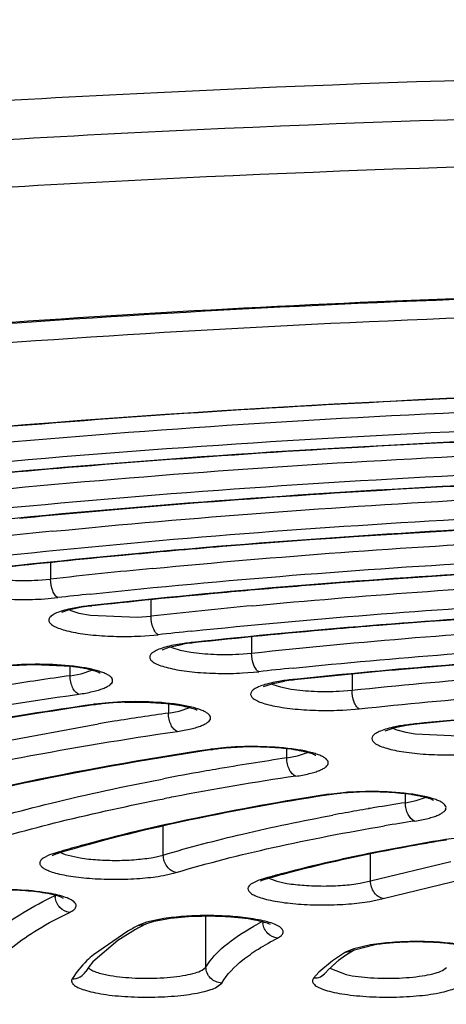
# Model space of a CAD drawing. Units: millimetres. Extents: x 72 to 14364, y -1404 to 2603.
# Drawn here: x 10931 to 10936, y 1657 to 1670 of the extents above; entities that cross this region are included whole.
import ezdxf

# ---------------------------------------------------------------- set-up
doc = ezdxf.new("R2010")
doc.units = ezdxf.units.MM
doc.header["$MEASUREMENT"] = 0
doc.layers.add('Dimensions', color=7, linetype='Continuous')
doc.dimstyles.get("Standard").update_dxf_attribs({"dimscale": 20, "dimtxt": 2.5, "dimasz": 0.8, "dimexe": 1, "dimexo": 1, "dimgap": 1, "dimtad": 2, "dimtih": 1, "dimtoh": 1, "dimdec": 0, "dimzin": 0, "dimdsep": 46, "dimtxsty": 'Standard', "dimblk": 'DOT', "dimcen": 2, "dimclrd": 1, "dimclre": 1, "dimclrt": 1, "dimadec": 0, "dimazin": 0, "dimtfac": 1, "dimtdec": 0, "dimtofl": 0, "dimtmove": 0, "dimatfit": 3, "dimfxl": 1, "dimtolj": 1, "dimtzin": 0, "dimarcsym": 0})

# ---------------------------------------------------------------- blocks, each defined once
blk = doc.blocks.new('_Dot')
at = {"color": 0, "linetype": 'ByBlock', "lineweight": -2}
blk.add_line((-0.5, 0), (-1, 0), dxfattribs=at)
at = {"color": 0, "linetype": 'ByBlock', "const_width": 0.5}
blk.add_lwpolyline([(-0.25, 0, 1), (0.25, 0, 1)], format="xyb", close=True, dxfattribs=at)
blk = doc.blocks.new('*D4')
at = {"layer": 'Defpoints', "color": 0, "transparency": 16777216}
for p in [(10077.829, 2119.33), (10077.829, 1799.528), (11782.026, 1305.426)]:
    blk.add_point(p, dxfattribs=at)
at = {"layer": 'Dimensions', "color": 1, "lineweight": -2, "transparency": 16777216}
for p, q in [((10077.829, 1819.528), (10077.829, 2139.33)), ((11782.026, 1325.426), (11782.026, 2139.33)), ((11766.026, 2119.33), (10093.829, 2119.33))]:
    blk.add_line(p, q, dxfattribs=at)
at = {"layer": 'Dimensions', "color": 1, "lineweight": -2, "transparency": 16777216, "xscale": 16, "yscale": 16, "zscale": 16, "rotation": 180}
blk.add_blockref('_Dot', (10077.829, 2119.33), dxfattribs=at)
at = {"layer": 'Dimensions', "color": 1, "lineweight": -2, "transparency": 16777216, "xscale": 16, "yscale": 16, "zscale": 16}
blk.add_blockref('_Dot', (11782.026, 2119.33), dxfattribs=at)
at = {"layer": 'Dimensions', "color": 1, "transparency": 16777216, "insert": (10929.928, 2164.33), "char_height": 50, "attachment_point": 5}
blk.add_mtext('\\A1;1700', dxfattribs=at)

msp = doc.modelspace()

# ---------------------------------------------------------------- linework, layer by layer
at = {"color": 7, "linetype": 'Continuous'}
for p, q in [((10931.157, 1663.009), (10931.157, 1662.802)), ((10930.996, 1662.789), (10931.157, 1662.802)), ((10931.045, 1662.551), (10931.249, 1662.568)), ((10932.424, 1662.335), (10932.424, 1662.541)), ((10931.379, 1662.41), (10931.296, 1662.379)), ((10931.552, 1662.447), (10931.379, 1662.41)), ((10931.564, 1662.456), (10931.407, 1662.428)), ((10931.414, 1662.407), (10931.514, 1662.374)), ((10931.676, 1662.464), (10931.552, 1662.447)), ((10931.675, 1662.47), (10931.654, 1662.467)), ((10931.654, 1662.467), (10931.676, 1662.464)), ((10931.725, 1662.469), (10931.676, 1662.464)), ((10931.514, 1662.374), (10931.659, 1662.346)), ((10931.659, 1662.346), (10932.248, 1662.322)), ((10932.248, 1662.322), (10932.424, 1662.335)), ((10932.292, 1662.084), (10932.515, 1662.101)), ((10933.691, 1662.073), (10933.691, 1661.869)), ((10932.565, 1661.911), (10932.653, 1661.945)), ((10932.653, 1661.945), (10932.829, 1661.982)), ((10932.668, 1661.949), (10932.687, 1661.94)), ((10932.84, 1661.99), (10932.682, 1661.963)), ((10932.687, 1661.94), (10932.789, 1661.908)), ((10932.952, 1662.004), (10932.931, 1662.002)), ((10932.931, 1662.002), (10932.953, 1661.998)), ((10932.789, 1661.908), (10932.923, 1661.881)), ((10933.53, 1661.856), (10933.691, 1661.869)), ((10930.951, 1661.723), (10930.663, 1661.71)), ((10931.419, 1661.7), (10930.951, 1661.723)), ((10931.403, 1661.583), (10931.403, 1661.702)), ((10931.403, 1661.583), (10931.541, 1661.609)), ((10931.541, 1661.609), (10931.678, 1661.654)), ((10933.576, 1661.619), (10933.781, 1661.635)), ((10934.231, 1661.538), (10934.211, 1661.536)), ((10934.958, 1661.605), (10934.958, 1661.402)), ((10933.839, 1661.447), (10933.963, 1661.488)), ((10933.957, 1661.475), (10934.057, 1661.442)), ((10934.036, 1661.512), (10933.96, 1661.498)), ((10933.963, 1661.488), (10934.106, 1661.516)), ((10934.057, 1661.442), (10934.19, 1661.416)), ((10934.211, 1661.536), (10934.232, 1661.532)), ((10934.796, 1661.389), (10934.958, 1661.402)), ((10931.694, 1661.222), (10931.723, 1661.22)), ((10931.723, 1661.22), (10931.695, 1661.216)), ((10931.887, 1661.244), (10931.714, 1661.225)), ((10932.643, 1661.23), (10932.643, 1661.113)), ((10932.78, 1661.139), (10932.913, 1661.183)), ((10934.841, 1661.152), (10935.046, 1661.167)), ((10932.643, 1661.113), (10932.78, 1661.139)), ((10930.038, 1660.66), (10931.761, 1660.977)), ((10935.494, 1660.929), (10935.369, 1660.886)), ((10935.468, 1660.922), (10935.52, 1660.901)), ((10935.641, 1660.957), (10935.494, 1660.929)), ((10935.771, 1660.973), (10935.641, 1660.957)), ((10935.77, 1660.979), (10935.75, 1660.977)), ((10935.75, 1660.977), (10935.771, 1660.973)), ((10935.52, 1660.901), (10935.633, 1660.871)), ((10935.633, 1660.871), (10935.752, 1660.85)), ((10935.752, 1660.85), (10936.299, 1660.828)), ((10933.376, 1660.679), (10933.188, 1660.658)), ((10933.651, 1660.686), (10933.363, 1660.672)), ((10933.166, 1660.655), (10933.196, 1660.652)), ((10933.196, 1660.652), (10933.167, 1660.648)), ((10934.134, 1660.548), (10934.134, 1660.663)), ((10934.134, 1660.548), (10934.269, 1660.574)), ((10934.269, 1660.574), (10934.395, 1660.617)), ((10932.543, 1660.278), (10932.58, 1660.285)), ((10934.636, 1660.086), (10934.667, 1660.084)), ((10934.667, 1660.084), (10934.637, 1660.079)), ((10934.844, 1660.11), (10934.657, 1660.089)), ((10935.121, 1660.119), (10934.832, 1660.104)), ((10935.63, 1659.983), (10935.63, 1660.095)), ((10935.763, 1660.01), (10935.88, 1660.05)), ((10935.63, 1659.983), (10935.763, 1660.01)), ((10932.578, 1659.324), (10932.578, 1659.69)), ((10936.112, 1659.516), (10936.145, 1659.514)), ((10936.145, 1659.514), (10936.113, 1659.508)), ((10936.317, 1659.541), (10936.133, 1659.519)), ((10931.143, 1659.325), (10931.063, 1659.285)), ((10931.2, 1659.344), (10931.143, 1659.325)), ((10931.257, 1659.347), (10931.183, 1659.319)), ((10931.2, 1659.344), (10931.257, 1659.347)), ((10931.282, 1659.355), (10931.343, 1659.33)), ((10931.343, 1659.33), (10931.529, 1659.288)), ((10932.451, 1659.295), (10932.578, 1659.324)), ((10935.19, 1658.997), (10935.19, 1659.338)), ((10935.19, 1658.997), (10936.203, 1659.244)), ((10932.579, 1659.066), (10932.741, 1659.104)), ((10933.781, 1659.006), (10933.696, 1658.967)), ((10933.84, 1659.025), (10933.781, 1659.006)), ((10933.894, 1659.028), (10933.809, 1658.997)), ((10933.84, 1659.025), (10933.894, 1659.028)), ((10933.906, 1659.031), (10934.007, 1658.995)), ((10934.007, 1658.995), (10934.136, 1658.967)), ((10935.058, 1658.968), (10935.19, 1658.997)), ((10935.349, 1658.776), (10936.352, 1659.019)), ((10935.182, 1658.739), (10935.349, 1658.776)), ((10932.262, 1658.435), (10932.354, 1658.452)), ((10932.368, 1658.476), (10932.271, 1658.439)), ((10932.354, 1658.452), (10932.37, 1658.46)), ((10932.585, 1658.523), (10932.368, 1658.476)), ((10932.37, 1658.46), (10932.461, 1658.489)), ((10932.461, 1658.489), (10932.624, 1658.522)), ((10933.116, 1657.912), (10933.116, 1658.556)), ((10932.129, 1658.363), (10931.698, 1658.068)), ((10932.227, 1658.384), (10932.006, 1658.247)), ((10932.006, 1658.247), (10931.69, 1657.976)), ((10935.191, 1658.191), (10934.981, 1658.143)), ((10935.246, 1658.193), (10934.986, 1658.127)), ((10934.874, 1658.098), (10934.712, 1657.992)), ((10934.976, 1658.122), (10934.874, 1658.056)), ((10934.874, 1658.098), (10934.976, 1658.122)), ((10934.981, 1658.143), (10934.883, 1658.103)), ((10931.69, 1657.976), (10931.643, 1657.918)), ((10934.712, 1657.992), (10934.539, 1657.847)), ((10934.754, 1657.967), (10934.651, 1657.871)), ((10934.874, 1658.056), (10934.786, 1657.993)), ((10931.643, 1657.918), (10931.601, 1657.856)), ((10933.069, 1657.873), (10933.116, 1657.912)), ((10934.539, 1657.847), (10934.472, 1657.774)), ((10934.676, 1657.897), (10934.881, 1657.818)), ((10936.096, 1657.869), (10936.145, 1657.905)), ((10933.254, 1657.662), (10933.314, 1657.711))]:
    msp.add_line(p, q, dxfattribs=at)
for centre, radius, start, end in [((10943.31, 1507.779), 157.46, 90.41161, 94.54332), ((10941.687, 1530.438), 134.745, 94.61876, 95.5667), ((10941.733, 1540.316), 124.323, 94.71559, 95.65899), ((10941.905, 1548.556), 115.548, 94.76448, 95.53108), ((10943.328, 1539.57), 124.045, 90.53863, 94.62664), ((10941.048, 1564.124), 99.77, 95.67821, 96.42174), ((10942.108, 1556.456), 107.116, 94.70479, 95.37786), ((10941.461, 1563.357), 100.185, 95.37936, 96.28714), ((10943.342, 1549.848), 113.227, 90.61064, 94.56989), ((10941.348, 1571.216), 92.151, 95.54706, 96.34906), ((10942.306, 1564.399), 98.64, 94.64336, 95.1924), ((10941.143, 1573.675), 89.442, 96.08821, 96.35144), ((10941.755, 1570.444), 92.57, 95.19146, 96.22017), ((10931.553, 1662.732), 0.353, 243.6264, 246.8372), ((10931.974, 1659.547), 2.937, 96.2548, 98.0281), ((10941.645, 1578.313), 84.527, 95.38889, 96.26236), ((10943.354, 1560.17), 102.365, 90.69801, 94.51651), ((10942.043, 1577.552), 84.934, 94.96196, 96.14429), ((10942.495, 1572.413), 90.093, 94.58518, 94.96559), ((10941.45, 1580.716), 81.874, 95.96973, 96.26512), ((10933.215, 1659.51), 2.502, 96.503, 98.8833), ((10933.249, 1659.051), 2.967, 96.1503, 97.9249), ((10933.267, 1659.085), 2.93, 96.1596, 96.5751), ((10941.754, 1587.764), 74.3, 95.82414, 96.1604), ((10942.218, 1585.791), 76.161, 94.99414, 96.01892), ((10939.585, 1604.163), 58.001, 98.10896, 98.91848), ((10934.096, 1661.796), 0.35, 243.6169, 246.6126), ((10934.461, 1659.029), 2.52, 97.7994, 99.721), ((10934.492, 1659.005), 2.54, 96.3592, 98.7543), ((10934.526, 1658.545), 3.007, 96.021, 97.7802), ((10934.544, 1658.579), 2.969, 96.0302, 96.4315), ((10932.076, 1658.596), 2.654, 97.8219, 98.2644), ((10932.095, 1658.65), 2.596, 96.3769, 98.2469), ((10932.16, 1658.091), 3.16, 94.773, 96.4164), ((10932.196, 1657.675), 3.577, 93.2691, 94.7968), ((10932.216, 1657.335), 3.917, 91.8101, 93.2739), ((10939.921, 1610.97), 50.669, 98.2584, 99.0413), ((10942.554, 1594.339), 66.979, 94.64215, 95.81263), ((10939.553, 1613.292), 48.318, 99.0435, 99.2807), ((10935.913, 1658.925), 2.057, 99.4585, 101.6171), ((10935.999, 1658.397), 2.591, 97.5583, 99.4313), ((10936.062, 1657.921), 3.071, 95.8185, 97.5403), ((10933.642, 1657.526), 3.158, 95.0793, 96.6611), ((10933.55, 1658.09), 2.594, 98.0133, 98.5033), ((10933.581, 1658.057), 2.623, 96.6777, 98.4521), ((10940.112, 1620.469), 40.522, 98.4842, 99.7699), ((10939.19, 1625.756), 35.156, 100.0065, 100.8378), ((10939.742, 1623.256), 37.467, 98.432, 100.8134), ((10939.632, 1623.287), 37.664, 99.777, 100.0158), ((10938.905, 1627.719), 32.926, 100.8408, 101.0559), ((10935.02, 1657.616), 2.5, 98.3489, 98.8511), ((10935.054, 1657.581), 2.532, 96.9753, 98.7961), ((10935.119, 1657.041), 3.076, 95.3423, 96.9574), ((10940.722, 1627.27), 33.108, 98.8475, 99.5233), ((10940.043, 1631.19), 29.129, 100.2307, 100.5437), ((10940.281, 1629.871), 30.469, 99.6638, 100.2301), ((10940.516, 1628.504), 31.857, 99.5252, 99.668), ((10940.763, 1627.527), 32.614, 98.8474, 99.5247), ((10936.186, 1642.661), 17.412, 105.5264, 106.4604), ((10940.767, 1631.542), 28.351, 99.4486, 99.9576), ((10936.497, 1657.187), 2.36, 98.8622, 99.384), ((10935.838, 1643.853), 16.17, 106.4727, 106.6681), ((10937.97, 1644.366), 15.23, 104.8706, 105.5397), ((10937.931, 1644.707), 14.879, 104.8733, 105.7438), ((10937.745, 1645.184), 14.382, 105.5458, 105.7547), ((10931.425, 1658.814), 0.211, 180.0409, 187.0077), ((10934.23, 1654.645), 4.271, 117.445, 119.4705), ((10934.236, 1654.829), 4.083, 117.4439, 119.4691), ((10932.437, 1658.097), 0.381, 115.8251, 117.4399), ((10935.479, 1655.312), 3.578, 117.4175, 119.495), ((10934.04, 1658.489), 0.209, 180.0405, 187.0978), ((10935.025, 1657.845), 0.295, 118.7857, 120.8745), ((10935.638, 1656.897), 1.388, 127.8549, 129.5513), ((10935.207, 1657.359), 0.756, 137.3488, 140.2739)]:
    msp.add_arc(centre, radius, start, end, dxfattribs=at)
for points, knots in [([(10943.528, 1669.198), (10939.765, 1669.198), (10934.177, 1669.064), (10926.85, 1668.604), (10921.627, 1668.133), (10916.688, 1667.538), (10912.094, 1666.827), (10907.905, 1666.01), (10905.27, 1665.366), (10904.034, 1665.022)], [0, 0, 0, 0, 0.283509, 0.420895, 0.553115, 0.678557, 0.79573, 0.903273, 1, 1, 1, 1]), ([(10904.185, 1664.576), (10905.422, 1664.916), (10908.055, 1665.554), (10912.236, 1666.363), (10916.816, 1667.067), (10921.737, 1667.656), (10926.936, 1668.122), (10934.226, 1668.577), (10939.785, 1668.71), (10943.528, 1668.71)], [0, 0, 0, 0, 0.097044, 0.204789, 0.322057, 0.447499, 0.579639, 0.716882, 1, 1, 1, 1]), ([(10905.543, 1664.278), (10906.765, 1664.594), (10909.352, 1665.186), (10913.44, 1665.939), (10917.887, 1666.592), (10922.638, 1667.138), (10927.639, 1667.57), (10934.626, 1667.99), (10939.947, 1668.113), (10943.528, 1668.113)], [0, 0, 0, 0, 0.098993, 0.207976, 0.325821, 0.451257, 0.582903, 0.719272, 1, 1, 1, 1]), ([(10942.195, 1666.457), (10939.559, 1666.439), (10934.393, 1666.299), (10928.044, 1665.856), (10923.207, 1665.339), (10919.833, 1664.888), (10916.676, 1664.37), (10913.766, 1663.791), (10911.131, 1663.157), (10908.795, 1662.475), (10906.781, 1661.752), (10905.328, 1661.099), (10904.352, 1660.557), (10903.749, 1660.167), (10903.242, 1659.777), (10902.831, 1659.393), (10902.515, 1659.019), (10902.293, 1658.656), (10902.16, 1658.307), (10902.125, 1658.074), (10902.121, 1657.964)], [0, 0, 0, 0, 0.18775, 0.367862, 0.453095, 0.534121, 0.610252, 0.680851, 0.745344, 0.803226, 0.854073, 0.897569, 0.9165, 0.933534, 0.948687, 0.961996, 0.973524, 0.983438, 0.992118, 1, 1, 1, 1]), ([(10942.195, 1666.469), (10939.886, 1666.453), (10935.341, 1666.341), (10928.7, 1665.932), (10922.469, 1665.295), (10917.619, 1664.57), (10914.077, 1663.877), (10911.708, 1663.329), (10909.558, 1662.741), (10907.642, 1662.118), (10905.972, 1661.463), (10904.559, 1660.781), (10903.411, 1660.077), (10902.773, 1659.55), (10902.512, 1659.281)], [0, 0, 0, 0, 0.169569, 0.333811, 0.488431, 0.62945, 0.693748, 0.753381, 0.808016, 0.857382, 0.901281, 0.939615, 0.972432, 1, 1, 1, 1]), ([(10902.728, 1657.462), (10902.731, 1657.604), (10902.77, 1657.895), (10902.924, 1658.322), (10903.173, 1658.745), (10903.514, 1659.163), (10903.946, 1659.574), (10904.467, 1659.98), (10905.077, 1660.38), (10906.05, 1660.928), (10907.487, 1661.582), (10909.471, 1662.3), (10911.765, 1662.975), (10914.348, 1663.601), (10917.198, 1664.172), (10920.289, 1664.682), (10923.593, 1665.127), (10928.33, 1665.636), (10934.549, 1666.073), (10939.608, 1666.212), (10942.191, 1666.23)], [0, 0, 0, 0, 0.010192, 0.020891, 0.032485, 0.045277, 0.059485, 0.075259, 0.092697, 0.111855, 0.155419, 0.205979, 0.263334, 0.327132, 0.396917, 0.472144, 0.552203, 0.636421, 0.814417, 1, 1, 1, 1]), ([(10942.178, 1665.231), (10940.2, 1665.215), (10936.306, 1665.115), (10932.418, 1664.872), (10930.509, 1664.713)], [0, 0, 0, 0, 0.508147, 1, 1, 1, 1]), ([(10928.638, 1664.34), (10930.833, 1664.567), (10935.343, 1664.908), (10939.864, 1665.044), (10942.178, 1665.064)], [0, 0, 0, 0, 0.487995, 1, 1, 1, 1]), ([(10927.834, 1664.01), (10930.149, 1664.267), (10934.927, 1664.653), (10939.718, 1664.804), (10942.178, 1664.825)], [0, 0, 0, 0, 0.486334, 1, 1, 1, 1]), ([(10942.178, 1664.695), (10939.718, 1664.674), (10934.933, 1664.521), (10930.161, 1664.128), (10927.852, 1663.866)], [0, 0, 0, 0, 0.514179, 1, 1, 1, 1]), ([(10942.178, 1664.691), (10940.37, 1664.675), (10936.811, 1664.583), (10933.258, 1664.362), (10931.513, 1664.218)], [0, 0, 0, 0, 0.507988, 1, 1, 1, 1]), ([(10929.905, 1663.872), (10931.896, 1664.074), (10935.985, 1664.38), (10940.082, 1664.504), (10942.178, 1664.523)], [0, 0, 0, 0, 0.488365, 1, 1, 1, 1]), ([(10929.107, 1663.544), (10931.219, 1663.776), (10935.573, 1664.125), (10939.937, 1664.264), (10942.178, 1664.285)], [0, 0, 0, 0, 0.486617, 1, 1, 1, 1]), ([(10942.186, 1664.155), (10939.944, 1664.134), (10935.583, 1663.993), (10931.232, 1663.637), (10929.125, 1663.401)], [0, 0, 0, 0, 0.513926, 1, 1, 1, 1]), ([(10942.188, 1664.15), (10940.513, 1664.135), (10937.216, 1664.047), (10933.924, 1663.84), (10932.308, 1663.705)], [0, 0, 0, 0, 0.50811, 1, 1, 1, 1]), ([(10931.177, 1663.404), (10932.964, 1663.582), (10936.628, 1663.853), (10940.301, 1663.964), (10942.178, 1663.983)], [0, 0, 0, 0, 0.488811, 1, 1, 1, 1]), ([(10930.381, 1663.078), (10932.286, 1663.285), (10936.209, 1663.597), (10940.142, 1663.724), (10942.16, 1663.744)], [0, 0, 0, 0, 0.486953, 1, 1, 1, 1]), ([(10942.16, 1663.615), (10940.143, 1663.594), (10936.215, 1663.464), (10932.298, 1663.146), (10930.399, 1662.935)], [0, 0, 0, 0, 0.513624, 1, 1, 1, 1]), ([(10932.44, 1662.935), (10934.023, 1663.089), (10937.267, 1663.325), (10940.518, 1663.424), (10942.178, 1663.442)], [0, 0, 0, 0, 0.489298, 1, 1, 1, 1]), ([(10931.657, 1662.613), (10933.353, 1662.793), (10936.842, 1663.068), (10940.34, 1663.183), (10942.133, 1663.203)], [0, 0, 0, 0, 0.487351, 1, 1, 1, 1]), ([(10942.133, 1663.074), (10940.34, 1663.053), (10936.848, 1662.936), (10933.365, 1662.655), (10931.675, 1662.47)], [0, 0, 0, 0, 0.513261, 1, 1, 1, 1]), ([(10933.706, 1662.466), (10935.086, 1662.596), (10937.908, 1662.797), (10940.736, 1662.885), (10942.178, 1662.902)], [0, 0, 0, 0, 0.489879, 1, 1, 1, 1]), ([(10930.131, 1662.893), (10930.098, 1662.886), (10930.039, 1662.871), (10929.962, 1662.843), (10929.911, 1662.817), (10929.883, 1662.793), (10929.87, 1662.777), (10929.863, 1662.76), (10929.863, 1662.735), (10929.884, 1662.703), (10929.93, 1662.673), (10929.996, 1662.644), (10930.083, 1662.618), (10930.189, 1662.595), (10930.311, 1662.575), (10930.496, 1662.555), (10930.743, 1662.542), (10930.944, 1662.546), (10931.045, 1662.551)], [0, 0, 0, 0, 0.064946, 0.117941, 0.158461, 0.174287, 0.187547, 0.198939, 0.209618, 0.23386, 0.268121, 0.314642, 0.373505, 0.443725, 0.523864, 0.611998, 0.803674, 1, 1, 1, 1]), ([(10930.38, 1662.813), (10930.478, 1662.798), (10930.684, 1662.782), (10930.89, 1662.783), (10930.996, 1662.789)], [0, 0, 0, 0, 0.480505, 1, 1, 1, 1]), ([(10931.249, 1662.568), (10931.235, 1662.574), (10931.208, 1662.601), (10931.169, 1662.678), (10931.157, 1662.751), (10931.157, 1662.802)], [0, 0, 0, 0, 0.176447, 0.416265, 1, 1, 1, 1]), ([(10932.935, 1662.146), (10934.432, 1662.303), (10937.511, 1662.542), (10940.597, 1662.644), (10942.178, 1662.663)], [0, 0, 0, 0, 0.487814, 1, 1, 1, 1]), ([(10942.104, 1662.533), (10940.537, 1662.512), (10937.481, 1662.407), (10934.433, 1662.163), (10932.952, 1662.004)], [0, 0, 0, 0, 0.51282, 1, 1, 1, 1]), ([(10931.407, 1662.428), (10931.375, 1662.421), (10931.315, 1662.406), (10931.237, 1662.379), (10931.186, 1662.353), (10931.157, 1662.33), (10931.143, 1662.313), (10931.135, 1662.296), (10931.133, 1662.272), (10931.152, 1662.24), (10931.195, 1662.21), (10931.259, 1662.181), (10931.344, 1662.155), (10931.447, 1662.131), (10931.566, 1662.111), (10931.748, 1662.09), (10931.992, 1662.077), (10932.191, 1662.079), (10932.292, 1662.084)], [0, 0, 0, 0, 0.065883, 0.119892, 0.161455, 0.177772, 0.191456, 0.203137, 0.213895, 0.237643, 0.270969, 0.316445, 0.374293, 0.443614, 0.523036, 0.610689, 0.802304, 1, 1, 1, 1]), ([(10932.515, 1662.101), (10932.501, 1662.107), (10932.474, 1662.134), (10932.436, 1662.212), (10932.424, 1662.285), (10932.424, 1662.335)], [0, 0, 0, 0, 0.175708, 0.41543, 1, 1, 1, 1]), ([(10933.691, 1661.869), (10935.064, 1662.017), (10937.891, 1662.244), (10940.725, 1662.342), (10942.178, 1662.361)], [0, 0, 0, 0, 0.487131, 1, 1, 1, 1]), ([(10934.214, 1661.68), (10935.507, 1661.812), (10938.159, 1662.015), (10940.818, 1662.104), (10942.178, 1662.122)], [0, 0, 0, 0, 0.488391, 1, 1, 1, 1]), ([(10932.682, 1661.963), (10932.649, 1661.956), (10932.588, 1661.941), (10932.51, 1661.913), (10932.458, 1661.887), (10932.429, 1661.864), (10932.415, 1661.847), (10932.407, 1661.83), (10932.405, 1661.806), (10932.424, 1661.773), (10932.468, 1661.743), (10932.533, 1661.714), (10932.619, 1661.688), (10932.723, 1661.664), (10932.844, 1661.644), (10933.028, 1661.623), (10933.274, 1661.61), (10933.475, 1661.613), (10933.576, 1661.619)], [0, 0, 0, 0, 0.065946, 0.119992, 0.161546, 0.177838, 0.191483, 0.203119, 0.21384, 0.237587, 0.27102, 0.316669, 0.374725, 0.444255, 0.523854, 0.611616, 0.803104, 1, 1, 1, 1]), ([(10942.075, 1661.991), (10940.733, 1661.971), (10938.114, 1661.879), (10935.502, 1661.672), (10934.231, 1661.538)], [0, 0, 0, 0, 0.512269, 1, 1, 1, 1]), ([(10942.078, 1661.986), (10940.976, 1661.97), (10938.81, 1661.901), (10936.648, 1661.756), (10935.588, 1661.663)], [0, 0, 0, 0, 0.508711, 1, 1, 1, 1]), ([(10932.923, 1661.881), (10933.019, 1661.867), (10933.222, 1661.85), (10933.425, 1661.85), (10933.53, 1661.856)], [0, 0, 0, 0, 0.480142, 1, 1, 1, 1]), ([(10933.781, 1661.635), (10933.767, 1661.641), (10933.741, 1661.668), (10933.703, 1661.745), (10933.691, 1661.818), (10933.691, 1661.869)], [0, 0, 0, 0, 0.174804, 0.414412, 1, 1, 1, 1]), ([(10934.958, 1661.402), (10936.129, 1661.525), (10938.539, 1661.716), (10940.954, 1661.802), (10942.191, 1661.82)], [0, 0, 0, 0, 0.48767, 1, 1, 1, 1]), ([(10931.551, 1661.689), (10931.413, 1661.711), (10931.121, 1661.733), (10930.829, 1661.728), (10930.679, 1661.717)], [0, 0, 0, 0, 0.482347, 1, 1, 1, 1]), ([(10931.782, 1661.616), (10931.782, 1661.616), (10931.783, 1661.615), (10931.781, 1661.616), (10931.778, 1661.618), (10931.769, 1661.622), (10931.758, 1661.628), (10931.742, 1661.634), (10931.716, 1661.643), (10931.677, 1661.655), (10931.623, 1661.668), (10931.561, 1661.68), (10931.492, 1661.691), (10931.444, 1661.697), (10931.419, 1661.7)], [0, 0, 0, 0, 0.003299, 0.003817, 0.015738, 0.040403, 0.07573, 0.119797, 0.171538, 0.295794, 0.444079, 0.612865, 0.799101, 1, 1, 1, 1]), ([(10931.514, 1661.352), (10931.572, 1661.36), (10931.655, 1661.375), (10931.757, 1661.401), (10931.818, 1661.422), (10931.868, 1661.444), (10931.912, 1661.47), (10931.944, 1661.506), (10931.937, 1661.546), (10931.917, 1661.571), (10931.884, 1661.594), (10931.839, 1661.616), (10931.783, 1661.637), (10931.686, 1661.665), (10931.607, 1661.68), (10931.551, 1661.689)], [0, 0, 0, 0, 0.192501, 0.274219, 0.344718, 0.403573, 0.450764, 0.514834, 0.542076, 0.574954, 0.617673, 0.671846, 0.737692, 0.814902, 1, 1, 1, 1]), ([(10931.514, 1661.352), (10931.497, 1661.357), (10931.465, 1661.382), (10931.432, 1661.437), (10931.409, 1661.506), (10931.403, 1661.557), (10931.403, 1661.583)], [0, 0, 0, 0, 0.189724, 0.430764, 0.710067, 1, 1, 1, 1]), ([(10935.046, 1661.167), (10936.201, 1661.29), (10938.577, 1661.478), (10940.958, 1661.563), (10942.178, 1661.581)], [0, 0, 0, 0, 0.487679, 1, 1, 1, 1]), ([(10933.96, 1661.498), (10933.926, 1661.49), (10933.865, 1661.475), (10933.785, 1661.448), (10933.733, 1661.422), (10933.703, 1661.399), (10933.684, 1661.379), (10933.673, 1661.347), (10933.695, 1661.309), (10933.738, 1661.278), (10933.801, 1661.249), (10933.886, 1661.222), (10933.989, 1661.199), (10934.109, 1661.179), (10934.293, 1661.157), (10934.538, 1661.144), (10934.739, 1661.147), (10934.841, 1661.152)], [0, 0, 0, 0, 0.06665, 0.121434, 0.163715, 0.180336, 0.19426, 0.216522, 0.239964, 0.272844, 0.317908, 0.375423, 0.444495, 0.52374, 0.611266, 0.802668, 1, 1, 1, 1]), ([(10934.19, 1661.416), (10934.286, 1661.401), (10934.488, 1661.384), (10934.691, 1661.384), (10934.796, 1661.389)], [0, 0, 0, 0, 0.479241, 1, 1, 1, 1]), ([(10927.383, 1660.587), (10928.03, 1660.741), (10929.403, 1661.025), (10930.786, 1661.248), (10931.514, 1661.352)], [0, 0, 0, 0, 0.475262, 1, 1, 1, 1]), ([(10935.046, 1661.167), (10935.032, 1661.174), (10935.006, 1661.201), (10934.969, 1661.278), (10934.958, 1661.351), (10934.958, 1661.402)], [0, 0, 0, 0, 0.173676, 0.413142, 1, 1, 1, 1]), ([(10942.036, 1661.341), (10940.966, 1661.322), (10938.874, 1661.245), (10936.787, 1661.083), (10935.77, 1660.979)], [0, 0, 0, 0, 0.5114, 1, 1, 1, 1]), ([(10931.694, 1661.222), (10931.152, 1661.144), (10930.108, 1660.977), (10928.611, 1660.687), (10927.25, 1660.367), (10926.395, 1660.124), (10925.993, 1659.997)], [0, 0, 0, 0, 0.281474, 0.543305, 0.783392, 1, 1, 1, 1]), ([(10931.695, 1661.216), (10931.151, 1661.136), (10930.106, 1660.969), (10928.608, 1660.677), (10927.25, 1660.356), (10926.398, 1660.112), (10925.999, 1659.984)], [0, 0, 0, 0, 0.282341, 0.544539, 0.784379, 1, 1, 1, 1]), ([(10932.768, 1661.22), (10932.627, 1661.242), (10932.333, 1661.263), (10932.038, 1661.256), (10931.887, 1661.244)], [0, 0, 0, 0, 0.485298, 1, 1, 1, 1]), ([(10932.092, 1661.25), (10932.189, 1661.253), (10932.376, 1661.253), (10932.603, 1661.237), (10932.767, 1661.214), (10932.868, 1661.195), (10932.945, 1661.174), (10932.989, 1661.159), (10933.005, 1661.151)], [0, 0, 0, 0, 0.313933, 0.609112, 0.739098, 0.851468, 0.940869, 1, 1, 1, 1]), ([(10932.755, 1660.882), (10932.813, 1660.89), (10932.896, 1660.905), (10932.997, 1660.932), (10933.058, 1660.953), (10933.107, 1660.975), (10933.143, 1660.998), (10933.167, 1661.022), (10933.177, 1661.05), (10933.169, 1661.078), (10933.147, 1661.103), (10933.113, 1661.126), (10933.066, 1661.148), (10933.007, 1661.169), (10932.907, 1661.197), (10932.826, 1661.212), (10932.768, 1661.22)], [0, 0, 0, 0, 0.190011, 0.27033, 0.339348, 0.396674, 0.442361, 0.477561, 0.505592, 0.533056, 0.566934, 0.611016, 0.666671, 0.733992, 0.812593, 1, 1, 1, 1]), ([(10932.755, 1660.882), (10932.738, 1660.887), (10932.706, 1660.912), (10932.672, 1660.966), (10932.649, 1661.036), (10932.643, 1661.087), (10932.643, 1661.113)], [0, 0, 0, 0, 0.190767, 0.43196, 0.710789, 1, 1, 1, 1]), ([(10943.221, 1646.734), (10941.258, 1646.736), (10937.36, 1646.792), (10931.585, 1647.023), (10925.979, 1647.401), (10920.622, 1647.919), (10915.589, 1648.569), (10910.952, 1649.341), (10906.776, 1650.225), (10903.623, 1651.071), (10901.382, 1651.805), (10899.912, 1652.355), (10898.597, 1652.923), (10897.44, 1653.506), (10896.445, 1654.103), (10895.615, 1654.713), (10894.953, 1655.334), (10894.459, 1655.966), (10894.14, 1656.612), (10894.002, 1657.27), (10894.053, 1657.931), (10894.289, 1658.583), (10894.703, 1659.222), (10895.288, 1659.849), (10896.041, 1660.463), (10896.616, 1660.841), (10896.929, 1661.03)], [0, 0, 0, 0, 0.103615, 0.205764, 0.305048, 0.400148, 0.489797, 0.572832, 0.648206, 0.715031, 0.745018, 0.772633, 0.797834, 0.820607, 0.840975, 0.85901, 0.874857, 0.888767, 0.901142, 0.912575, 0.923821, 0.935675, 0.948814, 0.963725, 0.980725, 1, 1, 1, 1]), ([(10935.499, 1660.94), (10935.465, 1660.933), (10935.403, 1660.918), (10935.321, 1660.891), (10935.26, 1660.862), (10935.219, 1660.831), (10935.201, 1660.793), (10935.218, 1660.753), (10935.258, 1660.723), (10935.318, 1660.693), (10935.399, 1660.666), (10935.499, 1660.642), (10935.615, 1660.622), (10935.795, 1660.599), (10936.037, 1660.585), (10936.236, 1660.586), (10936.337, 1660.59)], [0, 0, 0, 0, 0.068228, 0.124711, 0.168727, 0.200702, 0.223751, 0.246557, 0.278018, 0.321469, 0.377421, 0.445107, 0.523234, 0.609981, 0.801068, 1, 1, 1, 1]), ([(10930.177, 1660.433), (10930.38, 1660.475), (10931.236, 1660.645), (10932.097, 1660.786), (10932.755, 1660.882)], [0, 0, 0, 0, 0.237818, 1, 1, 1, 1]), ([(10934.251, 1660.654), (10934.111, 1660.675), (10933.819, 1660.697), (10933.526, 1660.691), (10933.376, 1660.679)], [0, 0, 0, 0, 0.484963, 1, 1, 1, 1]), ([(10934.499, 1660.579), (10934.499, 1660.579), (10934.501, 1660.577), (10934.49, 1660.584), (10934.482, 1660.587), (10934.454, 1660.6), (10934.422, 1660.61), (10934.381, 1660.621), (10934.333, 1660.632), (10934.28, 1660.642), (10934.2, 1660.656), (10934.09, 1660.669), (10933.95, 1660.68), (10933.802, 1660.686), (10933.702, 1660.687), (10933.651, 1660.686)], [0, 0, 0, 0, 0.001195, 0.004695, 0.023744, 0.055249, 0.09638, 0.145883, 0.202618, 0.265704, 0.334329, 0.485208, 0.649937, 0.823293, 1, 1, 1, 1]), ([(10933.166, 1660.655), (10932.337, 1660.531), (10931.143, 1660.322), (10929.632, 1659.97), (10928.944, 1659.778), (10928.619, 1659.678)], [0, 0, 0, 0, 0.540129, 0.780894, 1, 1, 1, 1]), ([(10933.167, 1660.648), (10932.337, 1660.523), (10931.142, 1660.313), (10929.632, 1659.959), (10928.947, 1659.766), (10928.624, 1659.666)], [0, 0, 0, 0, 0.541449, 0.781947, 1, 1, 1, 1]), ([(10934.248, 1660.317), (10934.231, 1660.323), (10934.198, 1660.347), (10934.163, 1660.402), (10934.14, 1660.471), (10934.134, 1660.522), (10934.134, 1660.548)], [0, 0, 0, 0, 0.192404, 0.433841, 0.711927, 1, 1, 1, 1]), ([(10934.248, 1660.317), (10934.305, 1660.326), (10934.386, 1660.341), (10934.486, 1660.368), (10934.545, 1660.389), (10934.592, 1660.411), (10934.627, 1660.434), (10934.65, 1660.458), (10934.66, 1660.486), (10934.651, 1660.513), (10934.628, 1660.538), (10934.594, 1660.561), (10934.547, 1660.583), (10934.488, 1660.604), (10934.389, 1660.631), (10934.308, 1660.646), (10934.251, 1660.654)], [0, 0, 0, 0, 0.188973, 0.26865, 0.336992, 0.39365, 0.438735, 0.473495, 0.501413, 0.529186, 0.563617, 0.608317, 0.664583, 0.732482, 0.81162, 1, 1, 1, 1]), ([(10929.963, 1659.647), (10930.36, 1659.771), (10931.216, 1660.003), (10932.082, 1660.189), (10932.543, 1660.278)], [0, 0, 0, 0, 0.469883, 1, 1, 1, 1]), ([(10934.637, 1660.079), (10934.025, 1659.983), (10932.889, 1659.778), (10931.768, 1659.501), (10931.257, 1659.347)], [0, 0, 0, 0, 0.537115, 1, 1, 1, 1]), ([(10934.636, 1660.086), (10934.079, 1659.999), (10933.036, 1659.814), (10932.004, 1659.571), (10931.525, 1659.438)], [0, 0, 0, 0, 0.531461, 1, 1, 1, 1]), ([(10935.721, 1660.09), (10935.58, 1660.11), (10935.287, 1660.13), (10934.994, 1660.123), (10934.844, 1660.11)], [0, 0, 0, 0, 0.487234, 1, 1, 1, 1]), ([(10935.984, 1660.012), (10935.984, 1660.012), (10935.985, 1660.011), (10935.983, 1660.012), (10935.978, 1660.015), (10935.963, 1660.023), (10935.938, 1660.033), (10935.904, 1660.044), (10935.862, 1660.055), (10935.813, 1660.066), (10935.759, 1660.077), (10935.678, 1660.09), (10935.566, 1660.103), (10935.424, 1660.114), (10935.274, 1660.12), (10935.172, 1660.12), (10935.121, 1660.119)], [0, 0, 0, 0, 0.001063, 0.001191, 0.004937, 0.024431, 0.056306, 0.097734, 0.147475, 0.2044, 0.267629, 0.336345, 0.487226, 0.65167, 0.82438, 1, 1, 1, 1]), ([(10935.747, 1659.753), (10935.804, 1659.762), (10935.883, 1659.777), (10935.981, 1659.804), (10936.038, 1659.825), (10936.083, 1659.847), (10936.117, 1659.871), (10936.138, 1659.895), (10936.146, 1659.935), (10936.115, 1659.971), (10936.072, 1659.998), (10936.023, 1660.02), (10935.962, 1660.04), (10935.861, 1660.067), (10935.779, 1660.081), (10935.721, 1660.09)], [0, 0, 0, 0, 0.186192, 0.264218, 0.330796, 0.385647, 0.429009, 0.462397, 0.489804, 0.552953, 0.599499, 0.657701, 0.727508, 0.808459, 1, 1, 1, 1]), ([(10930.127, 1659.428), (10930.507, 1659.546), (10931.324, 1659.769), (10932.151, 1659.948), (10932.591, 1660.034)], [0, 0, 0, 0, 0.470597, 1, 1, 1, 1]), ([(10935.747, 1659.753), (10935.71, 1659.764), (10935.665, 1659.822), (10935.636, 1659.906), (10935.63, 1659.957), (10935.63, 1659.983)], [0, 0, 0, 0, 0.431791, 0.711143, 1, 1, 1, 1]), ([(10932.578, 1659.324), (10932.908, 1659.423), (10933.617, 1659.608), (10934.333, 1659.756), (10934.713, 1659.827)], [0, 0, 0, 0, 0.471106, 1, 1, 1, 1]), ([(10932.741, 1659.104), (10933.142, 1659.224), (10934.013, 1659.444), (10934.894, 1659.612), (10935.367, 1659.692)], [0, 0, 0, 0, 0.466401, 1, 1, 1, 1]), ([(10936.112, 1659.516), (10935.75, 1659.456), (10935.063, 1659.329), (10934.382, 1659.171), (10934.062, 1659.086)], [0, 0, 0, 0, 0.526029, 1, 1, 1, 1]), ([(10935.865, 1659.466), (10935.707, 1659.438), (10935.119, 1659.33), (10934.535, 1659.2), (10934.112, 1659.087)], [0, 0, 0, 0, 0.267711, 1, 1, 1, 1]), ([(10931.183, 1659.319), (10931.182, 1659.319), (10931.181, 1659.318), (10931.179, 1659.317), (10931.178, 1659.316)], [0, 0, 0, 0, 0.314706, 1, 1, 1, 1]), ([(10932.741, 1659.104), (10932.719, 1659.107), (10932.674, 1659.126), (10932.604, 1659.195), (10932.578, 1659.273), (10932.578, 1659.324)], [0, 0, 0, 0, 0.228002, 0.477211, 1, 1, 1, 1]), ([(10931.063, 1659.285), (10931.056, 1659.28), (10931.044, 1659.27), (10931.029, 1659.254), (10931.021, 1659.237), (10931.018, 1659.213), (10931.036, 1659.181), (10931.079, 1659.15), (10931.142, 1659.121), (10931.226, 1659.095), (10931.328, 1659.071), (10931.447, 1659.051), (10931.579, 1659.036), (10931.772, 1659.021), (10932.019, 1659.016), (10932.307, 1659.028), (10932.493, 1659.051), (10932.579, 1659.066)], [0, 0, 0, 0, 0.014986, 0.02754, 0.038234, 0.048003, 0.069324, 0.099121, 0.139947, 0.191958, 0.254447, 0.326098, 0.405324, 0.490225, 0.66874, 0.844334, 1, 1, 1, 1]), ([(10931.529, 1659.288), (10931.602, 1659.277), (10931.757, 1659.261), (10931.994, 1659.254), (10932.228, 1659.264), (10932.38, 1659.282), (10932.451, 1659.295)], [0, 0, 0, 0, 0.240385, 0.505354, 0.767624, 1, 1, 1, 1]), ([(10933.696, 1658.967), (10933.682, 1658.958), (10933.659, 1658.941), (10933.639, 1658.903), (10933.655, 1658.863), (10933.694, 1658.832), (10933.753, 1658.803), (10933.834, 1658.776), (10933.933, 1658.752), (10934.049, 1658.731), (10934.179, 1658.715), (10934.37, 1658.699), (10934.617, 1658.692), (10934.906, 1658.703), (10935.094, 1658.724), (10935.182, 1658.739)], [0, 0, 0, 0, 0.029394, 0.050509, 0.071079, 0.099281, 0.138378, 0.188794, 0.249942, 0.320574, 0.399147, 0.483785, 0.662981, 0.8408, 1, 1, 1, 1]), ([(10933.809, 1658.997), (10933.809, 1658.996), (10933.807, 1658.995), (10933.805, 1658.994), (10933.803, 1658.993)], [0, 0, 0, 0, 0.303293, 1, 1, 1, 1]), ([(10934.136, 1658.967), (10934.208, 1658.955), (10934.362, 1658.939), (10934.598, 1658.931), (10934.833, 1658.939), (10934.987, 1658.956), (10935.058, 1658.968)], [0, 0, 0, 0, 0.236949, 0.500725, 0.764192, 1, 1, 1, 1]), ([(10935.349, 1658.776), (10935.327, 1658.779), (10935.283, 1658.798), (10935.232, 1658.85), (10935.198, 1658.919), (10935.19, 1658.971), (10935.19, 1658.997)], [0, 0, 0, 0, 0.22425, 0.471398, 0.734804, 1, 1, 1, 1]), ([(10930.097, 1657.914), (10930.136, 1657.997), (10930.253, 1658.166), (10930.498, 1658.394), (10930.825, 1658.615), (10931.076, 1658.748), (10931.214, 1658.814)], [0, 0, 0, 0, 0.190264, 0.416525, 0.685423, 1, 1, 1, 1]), ([(10931.322, 1658.777), (10931.281, 1658.8), (10931.189, 1658.825), (10931.051, 1658.851), (10930.911, 1658.868), (10930.724, 1658.883), (10930.489, 1658.888), (10930.301, 1658.88), (10930.207, 1658.873)], [0, 0, 0, 0, 0.124761, 0.249797, 0.374809, 0.499891, 0.749947, 1, 1, 1, 1]), ([(10931.067, 1658.854), (10930.944, 1658.872), (10930.685, 1658.893), (10930.425, 1658.891), (10930.291, 1658.884)], [0, 0, 0, 0, 0.481892, 1, 1, 1, 1]), ([(10931.396, 1658.601), (10931.415, 1658.61), (10931.441, 1658.625), (10931.467, 1658.65), (10931.478, 1658.669), (10931.481, 1658.688), (10931.476, 1658.707), (10931.463, 1658.725), (10931.434, 1658.75), (10931.38, 1658.779), (10931.296, 1658.808), (10931.189, 1658.834), (10931.11, 1658.848), (10931.067, 1658.854)], [0, 0, 0, 0, 0.108403, 0.14969, 0.184094, 0.214711, 0.245986, 0.282045, 0.325602, 0.439666, 0.591756, 0.779982, 1, 1, 1, 1]), ([(10931.396, 1658.601), (10931.352, 1658.605), (10931.262, 1658.652), (10931.221, 1658.742), (10931.215, 1658.788)], [0, 0, 0, 0, 0.488241, 1, 1, 1, 1]), ([(10930.296, 1657.714), (10930.334, 1657.796), (10930.449, 1657.963), (10930.691, 1658.187), (10931.013, 1658.405), (10931.26, 1658.536), (10931.396, 1658.601)], [0, 0, 0, 0, 0.190265, 0.416525, 0.685424, 1, 1, 1, 1]), ([(10933.646, 1658.529), (10933.561, 1658.541), (10933.382, 1658.557), (10933.112, 1658.564), (10932.843, 1658.554), (10932.668, 1658.535), (10932.585, 1658.523)], [0, 0, 0, 0, 0.242379, 0.504266, 0.763955, 1, 1, 1, 1]), ([(10932.624, 1658.522), (10932.744, 1658.54), (10932.932, 1658.554), (10933.186, 1658.558), (10933.379, 1658.551), (10933.559, 1658.536), (10933.715, 1658.513), (10933.834, 1658.486), (10933.9, 1658.465), (10933.923, 1658.453)], [0, 0, 0, 0, 0.278324, 0.430355, 0.580435, 0.720819, 0.843756, 0.940806, 1, 1, 1, 1]), ([(10934.016, 1658.277), (10934.034, 1658.286), (10934.063, 1658.304), (10934.089, 1658.338), (10934.089, 1658.366), (10934.081, 1658.384), (10934.066, 1658.402), (10934.033, 1658.427), (10933.974, 1658.456), (10933.884, 1658.485), (10933.772, 1658.51), (10933.69, 1658.523), (10933.646, 1658.529)], [0, 0, 0, 0, 0.099842, 0.168711, 0.198332, 0.230197, 0.267919, 0.31365, 0.432323, 0.588284, 0.779064, 1, 1, 1, 1]), ([(10934.016, 1658.277), (10933.971, 1658.281), (10933.881, 1658.327), (10933.839, 1658.417), (10933.833, 1658.463)], [0, 0, 0, 0, 0.490128, 1, 1, 1, 1]), ([(10933.116, 1657.912), (10933.176, 1658.012), (10933.363, 1658.208), (10933.587, 1658.353), (10933.717, 1658.427)], [0, 0, 0, 0, 0.43687, 1, 1, 1, 1]), ([(10933.314, 1657.711), (10933.381, 1657.823), (10933.535, 1657.976), (10933.783, 1658.149), (10933.934, 1658.235), (10934.016, 1658.277)], [0, 0, 0, 0, 0.429579, 0.696028, 1, 1, 1, 1]), ([(10936.328, 1658.194), (10936.238, 1658.208), (10936.048, 1658.228), (10935.758, 1658.237), (10935.469, 1658.226), (10935.28, 1658.206), (10935.191, 1658.191)], [0, 0, 0, 0, 0.238435, 0.50155, 0.763866, 1, 1, 1, 1]), ([(10936.56, 1658.121), (10936.562, 1658.119), (10936.547, 1658.128), (10936.54, 1658.13), (10936.52, 1658.139), (10936.499, 1658.146), (10936.462, 1658.158), (10936.408, 1658.171), (10936.334, 1658.186), (10936.25, 1658.199), (10936.159, 1658.21), (10936.061, 1658.219), (10935.958, 1658.225), (10935.817, 1658.229), (10935.641, 1658.229), (10935.438, 1658.217), (10935.308, 1658.202), (10935.246, 1658.193)], [0, 0, 0, 0, 0.00606, 0.016739, 0.031189, 0.048816, 0.069331, 0.117907, 0.175056, 0.239268, 0.30922, 0.383725, 0.461592, 0.541631, 0.70342, 0.859446, 1, 1, 1, 1]), ([(10931.698, 1658.068), (10931.67, 1658.044), (10931.57, 1657.953), (10931.481, 1657.848), (10931.43, 1657.764)], [0, 0, 0, 0, 0.274998, 1, 1, 1, 1]), ([(10934.986, 1658.127), (10934.985, 1658.126), (10934.982, 1658.125), (10934.978, 1658.123), (10934.976, 1658.122)], [0, 0, 0, 0, 0.298428, 1, 1, 1, 1]), ([(10943.221, 1646.722), (10940.002, 1646.726), (10933.685, 1646.866), (10925.912, 1647.375), (10919.977, 1647.986), (10915.83, 1648.526), (10911.945, 1649.15), (10908.36, 1649.853), (10905.105, 1650.628), (10902.211, 1651.468), (10899.701, 1652.367), (10897.875, 1653.191), (10896.633, 1653.887), (10895.845, 1654.402), (10895.165, 1654.934), (10894.593, 1655.483), (10894.133, 1656.054), (10893.791, 1656.65), (10893.576, 1657.271), (10893.527, 1657.7), (10893.527, 1657.912)], [0, 0, 0, 0, 0.182893, 0.358931, 0.442399, 0.521831, 0.596542, 0.665911, 0.729391, 0.78654, 0.837047, 0.880783, 0.900148, 0.917919, 0.934205, 0.949142, 0.962898, 0.975723, 0.987948, 1, 1, 1, 1]), ([(10931.43, 1657.764), (10931.464, 1657.763), (10931.533, 1657.779), (10931.584, 1657.828), (10931.601, 1657.856)], [0, 0, 0, 0, 0.50366, 1, 1, 1, 1]), ([(10931.633, 1657.905), (10931.642, 1657.895), (10931.668, 1657.875), (10931.746, 1657.84), (10931.816, 1657.823), (10931.868, 1657.813)], [0, 0, 0, 0, 0.158874, 0.378697, 1, 1, 1, 1]), ([(10931.868, 1657.813), (10931.972, 1657.793), (10932.196, 1657.77), (10932.478, 1657.769), (10932.704, 1657.786), (10932.852, 1657.807), (10932.972, 1657.834), (10933.041, 1657.858), (10933.069, 1657.873)], [0, 0, 0, 0, 0.260988, 0.555687, 0.695684, 0.820399, 0.923463, 1, 1, 1, 1]), ([(10933.314, 1657.711), (10933.288, 1657.712), (10933.236, 1657.724), (10933.17, 1657.769), (10933.126, 1657.835), (10933.116, 1657.887), (10933.116, 1657.912)], [0, 0, 0, 0, 0.250865, 0.502544, 0.752741, 1, 1, 1, 1]), ([(10934.472, 1657.774), (10934.501, 1657.773), (10934.56, 1657.784), (10934.607, 1657.82), (10934.626, 1657.842)], [0, 0, 0, 0, 0.503553, 1, 1, 1, 1]), ([(10934.881, 1657.818), (10934.983, 1657.796), (10935.207, 1657.772), (10935.489, 1657.768), (10935.718, 1657.784), (10935.87, 1657.804), (10935.994, 1657.83), (10936.067, 1657.854), (10936.096, 1657.869)], [0, 0, 0, 0, 0.254506, 0.547597, 0.688498, 0.815039, 0.920613, 1, 1, 1, 1]), ([(10902.427, 1657.716), (10902.427, 1657.549), (10902.467, 1657.21), (10902.638, 1656.716), (10902.913, 1656.239), (10903.286, 1655.779), (10903.753, 1655.334), (10904.311, 1654.901), (10904.959, 1654.48), (10905.695, 1654.069), (10906.52, 1653.668), (10907.781, 1653.128), (10909.572, 1652.491), (10911.969, 1651.8), (10914.666, 1651.162), (10917.637, 1650.584), (10920.856, 1650.071), (10924.292, 1649.628), (10929.206, 1649.128), (10935.639, 1648.715), (10943.528, 1648.55), (10951.416, 1648.715), (10957.849, 1649.128), (10962.763, 1649.628), (10966.199, 1650.071), (10969.418, 1650.584), (10972.39, 1651.162), (10975.086, 1651.8), (10977.483, 1652.491), (10979.274, 1653.128), (10980.535, 1653.668), (10981.36, 1654.069), (10982.096, 1654.48), (10982.744, 1654.901), (10983.302, 1655.334), (10983.769, 1655.779), (10984.142, 1656.239), (10984.417, 1656.716), (10984.588, 1657.21), (10984.628, 1657.549), (10984.628, 1657.716)], [0, 0, 0, 0, 0.005753, 0.01164, 0.017867, 0.024594, 0.031947, 0.040014, 0.048854, 0.058513, 0.06902, 0.080387, 0.10569, 0.134347, 0.166193, 0.200996, 0.238478, 0.278322, 0.320179, 0.408415, 0.5, 0.591585, 0.679821, 0.721678, 0.761522, 0.799004, 0.833807, 0.865653, 0.89431, 0.919613, 0.93098, 0.941488, 0.951146, 0.959986, 0.968053, 0.975406, 0.982133, 0.98836, 0.994247, 1, 1, 1, 1]), ([(10931.43, 1657.764), (10931.427, 1657.759), (10931.422, 1657.747), (10931.422, 1657.718), (10931.451, 1657.683), (10931.508, 1657.65), (10931.591, 1657.619), (10931.699, 1657.592), (10931.828, 1657.568), (10931.975, 1657.55), (10932.135, 1657.538), (10932.302, 1657.532), (10932.525, 1657.533), (10932.784, 1657.549), (10933.019, 1657.583), (10933.17, 1657.624), (10933.23, 1657.648), (10933.254, 1657.662)], [0, 0, 0, 0, 0.010256, 0.019872, 0.042642, 0.076169, 0.12219, 0.180271, 0.249027, 0.326511, 0.410421, 0.498173, 0.587062, 0.757231, 0.900215, 0.956255, 1, 1, 1, 1]), ([(10934.472, 1657.774), (10934.463, 1657.764), (10934.45, 1657.736), (10934.469, 1657.702), (10934.494, 1657.68), (10934.535, 1657.654), (10934.604, 1657.626), (10934.707, 1657.597), (10934.833, 1657.573), (10934.978, 1657.554), (10935.136, 1657.54), (10935.304, 1657.533), (10935.529, 1657.532), (10935.792, 1657.546), (10936.033, 1657.579), (10936.19, 1657.62), (10936.253, 1657.643), (10936.279, 1657.657)], [0, 0, 0, 0, 0.020721, 0.041794, 0.055767, 0.072701, 0.116037, 0.17182, 0.238806, 0.315118, 0.398474, 0.486279, 0.575792, 0.748669, 0.895715, 0.954023, 1, 1, 1, 1])]:
    msp.add_open_spline(points, degree=3, knots=knots, dxfattribs=at)

# ---------------------------------------------------------------- dimensions: what is measured, and where the dimension line sits
at = {"layer": 'Dimensions'}
dim = msp.add_linear_dim(base=(10077.829, 2119.33), p1=(11782.026, 1305.426), p2=(10077.829, 1799.528), text='1700', dimstyle='Standard', dxfattribs=at)
dim.commit()
dim.dimension.update_dxf_attribs({"geometry": '*D4', "text_midpoint": (10929.928, 2164.33)})

doc.saveas('drawing.dxf')
